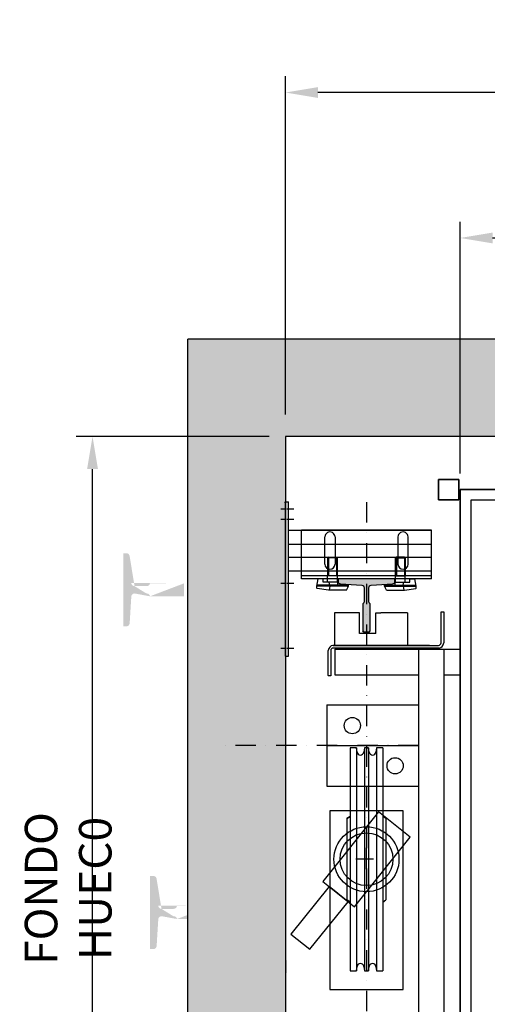
# Model space of a CAD drawing. Extents: x -59933 to 128723, y -53152 to 65210.
# Drawn here: x 13884 to 14460, y 6812 to 8024 of the extents above; entities that cross this region are included whole.
import ezdxf

# ---------------------------------------------------------------- set-up
doc = ezdxf.new("R2010")
doc.units = 0
doc.header["$MEASUREMENT"] = 0
doc.linetypes.add('CENTRO', pattern=[2, 1.25, -0.25, 0.25, -0.25])
doc.linetypes.add('TRAZO_Y_PUNTO', pattern=[1, 0.5, -0.25, 0, -0.25])
doc.layers.get('0').update_dxf_attribs({"linetype": 'CONTINUOUS'})
doc.layers.get('DEFPOINTS').update_dxf_attribs({"linetype": 'CONTINUOUS'})
doc.layers.add('PLANTA', color=7, linetype='CONTINUOUS')
doc.layers.add('SOMBREADO', color=8, linetype='CONTINUOUS')
doc.styles.add('ROMANS', font='romans.shx', dxfattribs={"width": 0.8})
doc.styles.get("Standard").update_dxf_attribs({"font": 'romans.shx'})
doc.dimstyles.new('ROMANS', dxfattribs={"dimtxt": 40, "dimasz": 40, "dimexe": 20, "dimexo": 20, "dimgap": 10, "dimtad": 3, "dimdec": 0, "dimdsep": 46, "dimtxsty": 'ROMANS', "dimcen": 2.5, "dimclrd": 7, "dimclre": 7, "dimclrt": 7, "dimadec": 0, "dimazin": 0, "dimtfac": 1, "dimtdec": 0, "dimtmove": 0, "dimatfit": 3, "dimfxl": 0, "dimtolj": 1, "dimtzin": 0, "dimarcsym": 0})

# ---------------------------------------------------------------- blocks, each defined once
blk = doc.blocks.new('*D17')
at = {"layer": 'DEFPOINTS', "color": 0}
for p in [(14211.23009975447, 7934.256266376804), (14211.23009975447, 7517.796257598318), (15301.29725431703, 7517.796257598317)]:
    blk.add_point(p, dxfattribs=at)
at = {"layer": 'PLANTA', "color": 7, "lineweight": -2}
for p, q in [((14211.23009975447, 7537.796257598318), (14211.23009975447, 7954.256266376804)), ((15301.29725431703, 7537.796257598317), (15301.29725431703, 7954.256266376804)), ((15261.29725431703, 7934.256266376804), (14251.23009975447, 7934.256266376804))]:
    blk.add_line(p, q, dxfattribs=at)
at = {"layer": 'PLANTA', "color": 7}
for points in [[(14251.23009975447, 7940.922933043471), (14251.23009975447, 7927.589599710137), (14211.23009975447, 7934.256266376804)], [(15261.29725431703, 7940.922933043471), (15261.29725431703, 7927.589599710137), (15301.29725431703, 7934.256266376804)]]:
    blk.add_solid(points, dxfattribs=at)
at = {"layer": 'PLANTA', "color": 7, "insert": (14756.26367703575, 7964.256266376804), "char_height": 40, "attachment_point": 5, "style": 'ROMANS'}
blk.add_mtext('\\A1;ANCHO HUECO', dxfattribs=at)
blk = doc.blocks.new('*D18')
at = {"layer": 'DEFPOINTS', "color": 0}
for p in [(13973.77551227875, 7510.796257598318), (14211.23009975446, 7510.796257598318), (14211.29725431703, 6410.510247588361)]:
    blk.add_point(p, dxfattribs=at)
at = {"layer": 'PLANTA', "color": 7, "lineweight": -2}
for p, q in [((14191.23009975446, 7510.796257598318), (13953.77551227875, 7510.796257598318)), ((13973.77551227875, 6450.510247588361), (13973.77551227875, 7470.796257598318)), ((14191.29725431703, 6410.510247588361), (13953.77551227875, 6410.510247588361))]:
    blk.add_line(p, q, dxfattribs=at)
at = {"layer": 'PLANTA', "color": 7}
for points in [[(13967.10884561209, 7470.796257598318), (13980.44217894542, 7470.796257598318), (13973.77551227875, 7510.796257598318)], [(13967.10884561209, 6450.510247588361), (13980.44217894542, 6450.510247588361), (13973.77551227875, 6410.510247588361)]]:
    blk.add_solid(points, dxfattribs=at)
at = {"layer": 'PLANTA', "color": 7, "insert": (13943.77551227875, 6954.503752374556), "char_height": 40, "attachment_point": 5, "rotation": 90, "style": 'ROMANS'}
blk.add_mtext('\\A1;FONDO HUEC0', dxfattribs=at)
blk = doc.blocks.new('*D20')
at = {"layer": 'DEFPOINTS', "color": 0}
for p in [(15226.23009975447, 7755.252451844673), (14426.23009975447, 7445.510247588361), (15226.23009975447, 7445.510247588361)]:
    blk.add_point(p, dxfattribs=at)
at = {"layer": 'PLANTA', "color": 7, "lineweight": -2}
for p, q in [((14426.23009975447, 7465.510247588361), (14426.23009975447, 7775.252451844673)), ((15226.23009975447, 7465.510247588361), (15226.23009975447, 7775.252451844673)), ((14466.23009975447, 7755.252451844673), (15186.23009975447, 7755.252451844673))]:
    blk.add_line(p, q, dxfattribs=at)
at = {"layer": 'PLANTA', "color": 7}
for points in [[(14466.23009975447, 7761.91911851134), (14466.23009975447, 7748.585785178007), (14426.23009975447, 7755.252451844673)], [(15186.23009975447, 7761.91911851134), (15186.23009975447, 7748.585785178007), (15226.23009975447, 7755.252451844673)]]:
    blk.add_solid(points, dxfattribs=at)
at = {"layer": 'PLANTA', "color": 7, "insert": (14826.23009975447, 7785.252451844673), "char_height": 40, "attachment_point": 5, "style": 'ROMANS'}
blk.add_mtext('\\A1;ANCHO CABINA', dxfattribs=at)
blk = doc.blocks.new('ES')
for points in [[(-1.5, 12.5), (-26.5, 12.5), (-26.5, -12.5), (-1.5, -12.5)], [(-1.5, -12.5), (-26.5, -12.5), (-26.5, 12.5), (-1.5, 12.5)]]:
    blk.add_lwpolyline(points, close=True)
blk = doc.blocks.new('M2')
at = {"layer": 'PLANTA', "color": 3}
for p, q in [((1.000000000002842, 1.000000000000455), (-7.799999999996942, -0.9999999999990905)), ((2.387423592153937e-12, -23.99999999999909), (0, 0)), ((1.000000000002615, -36.40966371255706), (1.000000000002842, 1.000000000000455)), ((2.816995056257724, 1.000000000000682), (1.000000000002842, 1.000000000000455)), ((6.200000000003001, -13.49999999999909), (3.787804708763417, 0.2398512426527759)), ((-7.799999999996942, -6.999999999999091), (-7.799999999996942, -0.9999999999990905)), ((-3.799999999996942, -6.999999999999318), (-7.799999999996942, -6.999999999999091)), ((-3.799999999997397, -24.99999999999977), (-3.799999999996942, -6.999999999999318)), ((-34.79999999999683, -13.49999999999773), (-33.7722444444413, -12.49999999999773)), ((-34.79999999999683, -13.49999999999773), (-11.79999999999723, -13.49999999999818)), ((-34.79999999999688, -13.49999999999773), (-34.79999999999683, -23.49999999999818)), ((-34.79999999999683, -23.49999999999818), (-11.79999999999734, -23.49999999999818)), ((-34.79999999999688, -23.49999999999818), (-33.77224444444136, -24.49999999999818)), ((-33.77224444444118, -12.49999999999841), (-11.79999999999723, -12.49999999999875)), ((-33.77224444444136, -24.49999999999909), (-33.77224444444118, -12.49999999999841)), ((-11.79999999999734, -24.49999999999909), (-11.79999999999717, -12.49999999999841)), ((-3.799999999996999, -12.49999999999841), (-11.79999999999706, -12.49999999999818)), ((1.70530256582424e-12, -15.35496013218267), (-3.799999999997226, -14.49999999999955)), ((1.000000000002728, -15.35496013218267), (1.70530256582424e-12, -15.35496013218267)), ((2.614797267597169e-12, -37.99999999999909), (2.387423592153937e-12, -23.99999999999909)), ((1.000000000002728, -15.35496013218267), (6.200000000003001, -14.49999999999977)), ((6.200000000003456, -35.49999999999909), (6.200000000003001, -13.49999999999909)), ((-11.79999999999734, -24.49999999999909), (-33.77224444444136, -24.49999999999909)), ((-3.799999999997397, -24.49999999999841), (-11.79999999999734, -24.49999999999818)), ((2.387423592153937e-12, -24.99999999999977), (-3.799999999997397, -24.99999999999977)), ((6.200000000003456, -35.49999999999909), (1.000000000002615, -37.99999999999909)), ((1.000000000002615, -37.99999999999909), (2.614797267597169e-12, -37.99999999999909))]:
    blk.add_line(p, q, dxfattribs=at)
for centre, start, end in [((1.000000000000057, 0), 90.00000000000325, 180), ((2.816995056257724, 4.547473508864641e-13), 13.8777607532132, 90), ((2.000000000002615, -36.40966371255706), 180, 295.6768156818354)]:
    blk.add_arc(centre, 1, start, end, dxfattribs=at)
blk = doc.blocks.new('T70-65-9')
at = {"layer": 'PLANTA'}
blk.add_hatch(color=256, dxfattribs=at).paths.add_polyline_path([(17.28875941753796, -6, -0.2679491924311267), (19.8868356288913, -7.500000000000039), (53.28875941753795, -7.499999999999998), (54.28875941753797, -6.500000000000003), (54.28875941753795, 0.5000000000000084), (53.28875941753796, 1.5), (19.88683562889126, 1.499999999999959, -0.2679491924311186), (17.28875941753796, 0), (6.705747068735946e-14, 0, -0.3958579499741426), (-2.994034461617782, 2.810903086634571), (-4.660025650674644, 29.18909691336512, 0.3958579499741102), (-7.65406011229213, 31.99999999999966), (-10.71124058246204, 32), (-10.71124058246204, -38), (-7.654060112292077, -37.9999999999996, 0.3958579499741078), (-4.660025650674502, -35.18909691336489), (-2.994034461617962, -8.81090308663466, -0.3958579499741458), (-5.240252676230739e-14, -6)])
at = {"layer": 'PLANTA', "color": 1}
blk.add_lwpolyline([(54.28875941753796, 0.5), (54.28875941753796, -6.5), (53.28875941753796, -7.5), (19.8868356288913, -7.500000000000039, 0.2679491924311266), (17.28875941753796, -6), (0, -6, 0.3958579499741447), (-2.994034461617957, -8.810903086634596), (-4.660025650674505, -35.18909691336495, -0.3958579499741195), (-7.654060112292257, -37.9999999999996), (-10.71124058246204, -38), (-10.71124058246204, 32), (-7.654060112292171, 31.99999999999966, -0.3958579499741195), (-4.66002565067464, 29.18909691336506), (-2.994034461617787, 2.810903086634653, 0.3958579499741439), (0, 0), (17.28875941753796, 0, 0.2679491924311186), (19.88683562889126, 1.499999999999959), (53.28875941753796, 1.5), (54.28875941753796, 0.5), (53.28875941753796, 1.5)], format="xyb", dxfattribs=at)
blk = doc.blocks.new('T70+BR.FORJ.M2')
at = {"layer": 'PLANTA'}
for name, p in [('M2', (-57.20000000000306, 60.29295648914881)), ('T70-65-9', (-54.28875941753796, 3))]:
    blk.add_blockref(name, p, dxfattribs=at)
at = {"layer": 'PLANTA', "xscale": -1, "rotation": 180}
blk.add_blockref('M2', (-57.20000000000306, -60.29295648914881), dxfattribs=at)
blk = doc.blocks.new('RETRT')
at = {"layer": 'PLANTA', "color": 7, "linetype": 'Continuous'}
for p, q in [((137.3000000000002, -129.9999991824059), (-137.3000000000002, -129.9999991824059)), ((-137.3000000000002, -129.9999991824059), (-137.3000000000002, -137.4999991824059)), ((-137.3000000000002, -132.4999991824059), (-137.3000000000002, -137.4999991824059)), ((-50, -125.9999991824096), (-52.70676691729477, -129.9999991824059)), ((-52.70676691729477, -129.9999991824059), (-50, -125.9999991824096)), ((50, -125.9999991824096), (-50, -125.9999991824096)), ((50, -125.9999991824096), (-50, -125.9999991824096)), ((52.70676691729022, -129.9999991824059), (50, -125.9999991824096)), ((50, -125.9999991824096), (52.70676691729022, -129.9999991824059)), ((137.3000000000002, -137.4999991824059), (137.3000000000002, -129.9999991824059)), ((137.3000000000002, -137.4999991824059), (137.3000000000002, -132.4999991824059)), ((-137.3000000000002, -137.4999991824059), (-131.8523311923946, -138.3502371271023)), ((-137.3000000000002, -137.4999991824059), (-131.8523311923946, -138.3502371271023)), ((131.85233119239, -138.3502371271023), (137.3000000000002, -137.4999991824059)), ((131.85233119239, -138.3502371271023), (137.3000000000002, -137.4999991824059)), ((-131.8523311923946, -146.6497612377096), (-137.3000000000002, -147.4999991824059)), ((-137.3000000000002, -147.4999991824059), (-137.3000000000002, -152.4999991824059)), ((-137.3000000000002, -152.4999991824059), (-131.8523311923946, -153.3502371271023)), ((-137.3000000000002, -152.4999991824059), (-131.8523311923946, -153.3502371271023)), ((137.3000000000002, -147.4999991824059), (131.85233119239, -146.6497612377096)), ((131.85233119239, -153.3502371271023), (137.3000000000002, -152.4999991824059)), ((131.85233119239, -153.3502371271023), (137.3000000000002, -152.4999991824059)), ((137.3000000000002, -152.4999991824059), (137.3000000000002, -147.4999991824059)), ((-131.8523311923946, -161.6497612377096), (-137.3000000000002, -162.4999991824059)), ((-131.8523311923946, -161.6497612377096), (-137.3000000000002, -162.4999991824059)), ((-137.3000000000002, -162.4999991824059), (-137.3000000000002, -169.9999991824059)), ((137.3000000000002, -162.4999991824059), (131.85233119239, -161.6497612377096)), ((137.3000000000002, -162.4999991824059), (131.85233119239, -161.6497612377096)), ((137.3000000000002, -169.9999991824059), (137.3000000000002, -162.4999991824059)), ((137.3000000000002, -169.9999991824059), (-137.3000000000002, -169.9999991824059)), ((-52.70676691729477, -169.9999991824059), (-50, -173.9999991824023)), ((50, -173.9999991824023), (-50, -173.9999991824023)), ((50, -173.9999991824023), (52.70676691729022, -169.9999991824059))]:
    blk.add_line(p, q, dxfattribs=at)
at = {"layer": 'PLANTA', "color": 3, "linetype": 'Continuous'}
for p, q in [((137.3000000000002, -137.4999991824059), (-137.3000000000002, -137.4999991824059)), ((137.3000000000002, -137.4999991824059), (-137.3000000000002, -137.4999991824059)), ((137.3000000000002, -147.4999991824059), (-137.3000000000002, -147.4999991824059)), ((137.3000000000002, -152.4999991824059), (-137.3000000000002, -152.4999991824059)), ((137.3000000000002, -152.4999991824059), (-137.3000000000002, -152.4999991824059)), ((137.3000000000002, -162.4999991824059), (-137.3000000000002, -162.4999991824059)), ((137.3000000000002, -162.4999991824059), (-137.3000000000002, -162.4999991824059))]:
    blk.add_line(p, q, dxfattribs=at)
at = {"layer": 'PLANTA'}
for p, q in [((0, -158.518141917151), (0, -137.0676911250454)), ((0, -158.518141314678), (0, -137.0676905225724)), ((-12.0959994956047, -149.9999997848789), (14.13408778512894, -149.9999997848789))]:
    blk.add_line(p, q, dxfattribs=at)
at = {"layer": 'PLANTA', "color": 2}
blk.add_circle((0, -149.9999997848789), 32.5, dxfattribs=at)
at = {"layer": 'PLANTA', "color": 7, "linetype": 'Continuous'}
for centre, radius, start, end in [((-132.5, -142.4999991824059), 4.200000000000002, 278.8707995812495, 81.12920041875054), ((132.5, -142.4999991824059), 4.200000000000001, 98.87079958124947, 261.1292004187505), ((-132.5, -157.4999991824059), 4.200000000000001, 278.8707995812495, 81.12920041875054), ((-132.5, -157.4999991824059), 4.200000000000001, 278.8707995812495, 81.12920041875054), ((132.5, -157.4999991824059), 4.200000000000001, 98.87079958124947, 261.1292004187505), ((132.5, -157.4999991824059), 4.200000000000001, 98.87079958124947, 261.1292004187505)]:
    blk.add_arc(centre, radius, start, end, dxfattribs=at)
blk = doc.blocks.new('A$C01BA1FF5')
at = {"layer": 'PLANTA', "color": 6}
for points in [[(-81.31727983645283, 102.5304832720492), (-102.5304832720494, 81.31727983645305), (-49.49747468305827, 28.28427124746202), (-28.28427124746167, 49.49747468305816)], [(-56.5685424949238, 21.21320343559648), (21.21320343559637, -56.5685424949238), (56.5685424949238, -21.21320343559637), (-21.21320343559637, 56.56854249492392)]]:
    blk.add_lwpolyline(points, close=True, dxfattribs=at)
blk = doc.blocks.new('E61')
at = {"layer": 'PLANTA'}
for p, q in [((0, 80), (-60, 80)), ((-60, 80), (-60, -80)), ((0, 80), (0, -80)), ((0, -80), (-60, -80))]:
    blk.add_line(p, q, dxfattribs=at)
at = {"layer": 'PLANTA', "color": 3}
blk.add_line((-4, 80), (-4, -80), dxfattribs=at)
at = {"layer": 'PLANTA'}
for points in [[(-18.30000000000018, 51.25), (-51.70000000000027, 51.25)], [(-51.70000000000027, 38.75), (-18.30000000000018, 38.75)], [(-51.70000000000027, -38.75), (-18.30000000000018, -38.75)], [(-18.30000000000018, -51.25), (-51.70000000000027, -51.25)]]:
    blk.add_lwpolyline(points, dxfattribs=at)
for centre, start, end in [((-51.70000000000027, 45), 89.99999999999999, 270), ((-18.30000000000018, 45), 270, 89.99999999999999), ((-51.70000000000027, -45), 89.99999999999999, 270), ((-18.30000000000018, -45), 270, 89.99999999999999)]:
    blk.add_arc(centre, 6.25, start, end, dxfattribs=at)

msp = doc.modelspace()

# ---------------------------------------------------------------- hatches: boundary and pattern name
h = msp.add_hatch(color=256)
h.paths.add_polyline_path([(14025.49670619364, 7317.657278004026), (14040.49670619364, 7317.657278004026)], flags=16)
edge = h.paths.add_edge_path()
edge.add_line((14011.49670619364, 7367.157278004026), (14011.49670619364, 7277.157278004026))
edge.add_line((14011.49670619364, 7277.157278004026), (14015.48913938622, 7277.157278004026))
edge.add_arc((14015.48913938622, 7281.157278004026), 4, 270, 356.4785466230782)
edge.add_line((14019.48158686591, 7280.911588928353), (14021.49670619364, 7313.657278004026))
edge.add_arc((14025.49670619364, 7313.657278004026), 4, 89.99999999999999, 180)
edge.add_arc((14040.49670619364, 7313.657278004026), 4.031128874149275, 7.125016348901799, 97.12501634890175)
edge.add_line((14025.49670619364, 7326.657278004026), (14040.49670619364, 7326.657278004026))
edge.add_arc((14040.49670619364, 7330.657278004026), 4.031128874149275, 262.8749836510982, 352.8749836510981)
edge.add_line((14044.49670619364, 7330.157278004026), (14086.49670619364, 7330.157278004026))
edge.add_line((14044.49670619364, 7314.157278004026), (14086.49670619364, 7314.157278004026))
edge.add_line((14086.49670619364, 7330.157278004026), (14086.49670619364, 7314.157278004026))
edge.add_line((14021.49670619364, 7330.657278004026), (14019.48158686591, 7363.402967079695))
edge.add_arc((14025.49670619364, 7330.657278004026), 4, 180, 270)
edge.add_arc((14015.48913938621, 7363.157278004022), 4, 3.521453376922616, 89.99999999999999)
edge.add_line((14011.49670619364, 7367.157278004026), (14015.48913938622, 7367.157278004022))
h = msp.add_hatch(color=256)
h.paths.add_polyline_path([(14118.7964817869, 7251.130356222471), (14133.7964817869, 7251.130356222471)], flags=16)
edge = h.paths.add_edge_path()
edge.add_line((14104.7964817869, 7300.630356222471), (14104.7964817869, 7210.630356222471))
edge.add_line((14104.7964817869, 7210.630356222471), (14108.78891497947, 7210.630356222471))
edge.add_arc((14108.78891497947, 7214.630356222471), 4, 270, 356.4785466230782)
edge.add_line((14112.78136245916, 7214.384667146798), (14114.7964817869, 7247.130356222471))
edge.add_arc((14118.7964817869, 7247.130356222471), 4, 89.99999999999999, 180)
edge.add_arc((14133.7964817869, 7247.130356222471), 4.031128874149275, 7.125016348901799, 97.12501634890175)
edge.add_line((14118.7964817869, 7260.130356222471), (14133.7964817869, 7260.130356222471))
edge.add_arc((14133.7964817869, 7264.130356222471), 4.031128874149275, 262.8749836510982, 352.8749836510981)
edge.add_line((14137.7964817869, 7263.630356222471), (14179.7964817869, 7263.630356222471))
edge.add_line((14137.7964817869, 7247.630356222471), (14179.7964817869, 7247.630356222471))
edge.add_line((14179.7964817869, 7263.630356222471), (14179.7964817869, 7247.630356222471))
edge.add_line((14114.7964817869, 7264.130356222471), (14112.78136245916, 7296.876045298141))
edge.add_arc((14118.7964817869, 7264.130356222471), 4, 180, 270)
edge.add_arc((14108.78891497947, 7296.630356222468), 4, 3.521453376922616, 89.99999999999999)
edge.add_line((14104.7964817869, 7300.630356222471), (14108.78891497947, 7300.630356222468))
h = msp.add_hatch(color=256)
h.paths.add_polyline_path([(14058.68768346713, 6920.422499212498), (14073.68768346713, 6920.422499212498)], flags=16)
edge = h.paths.add_edge_path()
edge.add_line((14044.68768346713, 6969.922499212498), (14044.68768346713, 6879.922499212498))
edge.add_line((14044.68768346713, 6879.922499212498), (14048.6801166597, 6879.922499212498))
edge.add_arc((14048.6801166597, 6883.922499212498), 4, 270, 356.4785466230782)
edge.add_line((14052.67256413939, 6883.676810136825), (14054.68768346713, 6916.422499212498))
edge.add_arc((14058.68768346713, 6916.422499212498), 4, 89.99999999999999, 180)
edge.add_arc((14073.68768346713, 6916.422499212498), 4.031128874149275, 7.125016348901799, 97.12501634890175)
edge.add_line((14058.68768346713, 6929.422499212498), (14073.68768346713, 6929.422499212498))
edge.add_arc((14073.68768346713, 6933.422499212498), 4.031128874149275, 262.8749836510982, 352.8749836510981)
edge.add_line((14077.68768346713, 6932.922499212498), (14119.68768346713, 6932.922499212498))
edge.add_line((14077.68768346713, 6916.922499212498), (14119.68768346713, 6916.922499212498))
edge.add_line((14119.68768346713, 6932.922499212498), (14119.68768346713, 6916.922499212498))
edge.add_line((14054.68768346713, 6933.422499212498), (14052.67256413939, 6966.168188288168))
edge.add_arc((14058.68768346713, 6933.422499212498), 4, 180, 270)
edge.add_arc((14048.6801166597, 6965.922499212495), 4, 3.521453376922616, 89.99999999999999)
edge.add_line((14044.68768346713, 6969.922499212498), (14048.6801166597, 6969.922499212495))
h = msp.add_hatch(color=256)
h.paths.add_polyline_path([(14151.98745906038, 6853.895577430943), (14166.98745906038, 6853.895577430943)], flags=16)
edge = h.paths.add_edge_path()
edge.add_line((14137.98745906038, 6903.395577430943), (14137.98745906038, 6813.395577430943))
edge.add_line((14137.98745906038, 6813.395577430943), (14141.97989225296, 6813.395577430943))
edge.add_arc((14141.97989225296, 6817.395577430943), 4, 270, 356.4785466230782)
edge.add_line((14145.97233973265, 6817.14988835527), (14147.98745906038, 6849.895577430943))
edge.add_arc((14151.98745906038, 6849.895577430943), 4, 89.99999999999999, 180)
edge.add_arc((14166.98745906038, 6849.895577430943), 4.031128874149275, 7.125016348901799, 97.12501634890175)
edge.add_line((14151.98745906038, 6862.895577430943), (14166.98745906038, 6862.895577430943))
edge.add_arc((14166.98745906038, 6866.895577430943), 4.031128874149275, 262.8749836510982, 352.8749836510981)
edge.add_line((14170.98745906038, 6866.395577430943), (14212.98745906038, 6866.395577430943))
edge.add_line((14170.98745906038, 6850.395577430943), (14212.98745906038, 6850.395577430943))
edge.add_line((14212.98745906038, 6866.395577430943), (14212.98745906038, 6850.395577430943))
edge.add_line((14147.98745906038, 6866.895577430943), (14145.97233973265, 6899.641266506613))
edge.add_arc((14151.98745906038, 6866.895577430943), 4, 180, 270)
edge.add_arc((14141.97989225296, 6899.39557743094), 4, 3.521453376922616, 89.99999999999999)
edge.add_line((14137.98745906038, 6903.395577430943), (14141.97989225296, 6903.39557743094))
at = {"layer": 'SOMBREADO'}
h = msp.add_hatch(dxfattribs=at)
h.set_pattern_fill('_USER', color=256, scale=0.05, angle=30, style=0, pattern_type=0)
h.set_pattern_definition([(30, (0, 0), (-0.025, 0.04330127018922194), [])])
h.paths.add_polyline_path([(15421.29725431703, 7630.796257598317), (14091.23009975447, 7630.796257598316), (14091.23009975447, 6410.510247588361), (14211.23009975446, 6410.51024758836), (14211.23009975446, 6560.510247588383), (14210.94408974451, 6560.510247588383), (14210.94408974451, 6561.760247588383), (14210.94408974451, 6750.510247588383), (14211.23009975447, 6750.510247588384), (14211.23009975447, 7240.51024758834), (14210.94408974451, 7240.51024758834), (14210.94408974451, 7429.26024758834), (14210.94408974451, 7430.51024758834), (14211.23009975447, 7430.51024758834), (14211.23009975446, 7510.796257598318), (15301.29725431703, 7510.796257598319), (15301.29725431703, 6410.510247588361), (15421.29725431703, 6410.510247588362)])

# ---------------------------------------------------------------- linework, layer by layer
at = {"layer": 'PLANTA', "color": 2}
for p, q in [((15421.29725431703, 7630.796257598317), (14091.23009975447, 7630.796257598316)), ((15301.29725431703, 7510.796257598318), (14211.23009975447, 7510.796257598318))]:
    msp.add_line(p, q, dxfattribs=at)
at = {"layer": 'PLANTA', "ltscale": 0.5}
for p, q in [((14210.94408974451, 7429.26024758834), (14210.94408974451, 7430.51024758834)), ((14210.94408974451, 7430.51024758834), (14214.94408974451, 7430.51024758834)), ((14214.94408974451, 7429.26024758834), (14214.94408974451, 7430.51024758834)), ((14210.94408974451, 7429.26024758834), (14210.94408974451, 7240.51024758834)), ((14214.94408974451, 7240.51024758834), (14214.94408974451, 7429.26024758834)), ((14214.94408974451, 7395.51024758834), (14390.95880897076, 7395.51024758834)), ((14214.94408974451, 7345.51024758834), (14390.95880897076, 7345.51024758834)), ((14210.94408974451, 7240.51024758834), (14214.94408974451, 7240.51024758834))]:
    msp.add_line(p, q, dxfattribs=at)
at = {"layer": 'PLANTA', "color": 7, "linetype": 'TRAZO_Y_PUNTO', "ltscale": 50}
for p, q in [((14310.95880979789, 7429.845827189263), (14310.95880884992, 6569.148123854327)), ((14374.95880937644, 7130.510247588383), (14132.28986873539, 7130.510247588383))]:
    msp.add_line(p, q, dxfattribs=at)
at = {"layer": 'PLANTA', "color": 3, "linetype": 'CENTRO', "ltscale": 5}
for p, q in [((14205.36981780538, 7421.76024758834), (14221.51836168364, 7421.76024758834)), ((14205.36981780538, 7409.26024758834), (14221.51836168364, 7409.26024758834)), ((14205.36981780538, 7330.51024758834), (14221.51836168364, 7330.51024758834)), ((14205.36981780538, 7330.51024758834), (14221.51836168364, 7330.51024758834)), ((14205.36981780538, 7250.51024758834), (14221.51836168364, 7250.51024758834))]:
    msp.add_line(p, q, dxfattribs=at)
at = {"layer": 'PLANTA', "color": 3, "ltscale": 0.5}
for p, q in [((14214.94408974451, 7378.51024758834), (14390.95880897076, 7378.51024758834)), ((14214.94408974451, 7362.51024758834), (14390.95880897076, 7362.51024758834))]:
    msp.add_line(p, q, dxfattribs=at)
at = {"layer": 'PLANTA', "color": 7, "linetype": 'Continuous'}
for p, q in [((14302.49885593913, 7294.010247588376), (14271.49885609722, 7294.010247588376)), ((14271.49885609722, 7294.010247588376), (14271.49885609722, 7254.010247588376)), ((14302.49885593913, 7268.51024758838), (14302.49885593913, 7294.010247588376)), ((14302.49885593913, 7294.010247588376), (14302.51046973838, 7294.010247588381)), ((14302.51046973838, 7268.51024758838), (14302.51046973838, 7294.010247588381)), ((14322.50976270947, 7268.51024758838), (14322.50976270947, 7294.010247588381)), ((14322.50976270947, 7294.010247588381), (14326.684237438, 7294.010247588381)), ((14326.684237438, 7294.010247588381), (14328.49885580655, 7294.010247588381)), ((14361.49885563827, 7294.010247588376), (14328.49885580655, 7294.010247588376)), ((14361.49885563827, 7294.010247588376), (14361.49885563827, 7254.010247588376)), ((14361.51046943751, 7294.010247588381), (14361.49885563827, 7294.010247588376)), ((14361.51046943751, 7294.010247588381), (14361.51046943751, 7254.010247588381)), ((14402.6659392891, 7257.010247603406), (14402.6659392891, 7295.010247588376)), ((14402.6659392891, 7295.010247588376), (14405.95880899376, 7295.010247588412)), ((14405.95880899376, 7295.010247588412), (14405.95880899377, 7257.010247588374)), ((14322.50976270947, 7268.51024758838), (14302.49885593913, 7268.51024758838)), ((14263.94441485745, 7216.51024758835), (14263.95880948993, 7247.510247583765)), ((14266.95880947463, 7247.510247583214), (14266.94441484214, 7216.51024758835)), ((14388.67279905792, 7253.510247583177), (14269.66593976942, 7253.510247583177)), ((14388.67279905792, 7250.510247583175), (14269.66593976942, 7250.510247583175)), ((14269.95880948939, 7253.510247583765), (14399.66593965844, 7253.510247598238)), ((14399.95880936285, 7250.510247583206), (14269.95880945933, 7250.510247583214)), ((14271.95194942997, 7249.01024758317), (14426.23009975447, 7249.010247583172)), ((14271.93755479748, 7217.51024758834), (14374.95880937644, 7217.51024758834)), ((14405.95880901172, 7217.51024758834), (14426.23009975447, 7217.51024758834)), ((14261.94408974451, 7180.510247588383), (14374.95880937644, 7180.510247588383)), ((14261.94408974451, 7180.510247588383), (14261.94408974451, 7080.510247588383)), ((14261.94408974451, 7130.510247588383), (14374.95880937644, 7130.510247588383)), ((14261.94408974451, 7080.510247588383), (14374.95880937644, 7080.510247588383))]:
    msp.add_line(p, q, dxfattribs=at)
at = {"layer": 'PLANTA'}
for p, q in [((14271.95194942997, 7249.01024758317), (14271.95194942997, 7217.51024758834)), ((14374.95880937644, 7250.510247583206), (14374.95880937644, 6740.510247593516)), ((14405.95880899376, 7249.51024758834), (14405.95880936284, 6742.010247593551)), ((14426.23009975447, 6742.010247593551), (14426.23009975446, 7249.010247583172)), ((14266.95880947463, 7216.216716348061), (14263.94414485913, 7216.219516024785))]:
    msp.add_line(p, q, dxfattribs=at)
at = {"layer": 'PLANTA', "color": 2}
msp.add_lwpolyline([(14211.23009975447, 7510.796257598318), (14211.23009975446, 6410.510247588361), (14351.23009975447, 6410.510247588361), (14351.23009975447, 6290.510247588361), (14091.23009975447, 6290.510247588361), (14091.23009975447, 7630.796257598316)], dxfattribs=at)
at = {"layer": 'PLANTA'}
msp.add_lwpolyline([(15226.23009975447, 6545.510247588361), (14426.23009975447, 6545.510247588361), (14426.23009975447, 7445.510247588361), (15226.23009975447, 7445.510247588361)], close=True, dxfattribs=at)
for points in [[(15226.23009975447, 6545.510247588361), (15226.23009975447, 7445.510247588361), (14426.23009975447, 7445.510247588361), (14426.23009975447, 6545.510247588361)], [(15213.23009975447, 6545.510247588361), (15213.23009975447, 7432.510247588361), (14439.23009975447, 7432.510247588361), (14439.23009975447, 6545.510247588361)]]:
    msp.add_lwpolyline(points, dxfattribs=at)
at = {"layer": 'PLANTA', "color": 2}
msp.add_lwpolyline([(14265.95880884992, 6830.010247588349), (14355.95880884992, 6830.010247588349), (14355.95880884992, 7050.010247588383), (14265.95880884992, 7050.010247588383)], close=True, dxfattribs=at)
at = {"layer": 'PLANTA', "color": 6}
msp.add_lwpolyline([(14217.95550218639, 6898.448393655004), (14241.365295958, 6879.687222167839), (14288.26822467592, 6938.211706596856), (14264.85843090431, 6956.972878084021)], close=True, dxfattribs=at)
at = {"layer": 'PLANTA', "color": 7, "linetype": 'Continuous'}
for centre in [(14293.51610805165, 7155.010247588383), (14346.23009839109, 7105.510247588383)]:
    msp.add_circle(centre, 10, dxfattribs=at)
at = {"layer": 'PLANTA'}
msp.add_circle((14310.95880884992, 6990.510247588383), 40, dxfattribs=at)
at = {"layer": 'PLANTA', "color": 2}
msp.add_circle((14310.95880884992, 6990.510247588383), 32.5, dxfattribs=at)
at = {"layer": 'PLANTA', "color": 7, "linetype": 'Continuous'}
for centre, radius, start, end in [((14269.95880948993, 7247.510247583765), 5.999999999999972, 90.000000005211, 180), ((14269.95880944852, 7247.510247609327), 2.999999973887043, 89.99999979343514, 180.0000004986947), ((14399.20427735324, 7256.94167206607), 3.462341110070428, 277.6625365750425, 1.134881189659095), ((14399.51463878947, 7256.939481592774), 6.444558747349246, 273.9520611944371, 0.6291624494605149), ((14269.94441485745, 7216.51024758835), 6, 180, 182.7774344641402), ((14269.94441482685, 7216.51024758835), 2.999999984702754, 180, 185.6150173249298)]:
    msp.add_arc(centre, radius, start, end, dxfattribs=at)

# ---------------------------------------------------------------- block references
at = {"layer": 'PLANTA'}
for name, p, rotation in [('E61', (14310.95880970941, 7335.51024758834), 270), ('RETRT', (14160.95880906504, 6990.510247588383), 90), ('A$C01BA1FF5', (14310.95880884992, 6990.510247588383), 96.29047540960408)]:
    msp.add_blockref(name, p, dxfattribs=dict(at, rotation=rotation))
msp.add_blockref('ES', (14426.23009975447, 7445.510247588361), dxfattribs=at)
at = {"layer": 'PLANTA', "xscale": -1, "rotation": 90}
msp.add_blockref('T70+BR.FORJ.M2', (14310.95880915702, 7270.51024758834), dxfattribs=at)

# ---------------------------------------------------------------- texts
at = {"color": 7, "linetype": 'ByBlock', "char_height": 40, "attachment_point": 5, "rotation": 90, "style": 'ROMANS'}
for insert in [(13899.60968373176, 6923.248723922195), (13899.60968373176, 6918.248723922195), (13904.60968373176, 6918.248723922195)]:
    msp.add_mtext('\\A1;', dxfattribs=dict(at, insert=insert))
at = {"layer": 'PLANTA', "color": 7, "insert": (14433.26296511155, 7141.99953008695), "char_height": 40, "attachment_point": 4, "rotation": 90}
msp.add_mtext('\\A1;', dxfattribs=at)

# ---------------------------------------------------------------- dimensions: what is measured, and where the dimension line sits
at = {"layer": 'PLANTA'}
for base, p1, p2, text, picture, middle in [((14211.23009975447, 7934.256266376804), (15301.29725431703, 7517.796257598317), (14211.23009975447, 7517.796257598318), 'ANCHO HUECO', '*D17', (14756.26367703575, 7964.256266376804)), ((15226.23009975447, 7755.252451844673), (14426.23009975447, 7445.510247588361), (15226.23009975447, 7445.510247588361), 'ANCHO CABINA', '*D20', (14826.23009975447, 7785.252451844673))]:
    dim = msp.add_linear_dim(base=base, p1=p1, p2=p2, angle=180, text=text, dimstyle='ROMANS', dxfattribs=at)
    dim.commit()
    dim.dimension.update_dxf_attribs({"geometry": picture, "text_midpoint": middle})
dim = msp.add_linear_dim(base=(13973.77551227875, 7510.796257598318), p1=(14211.29725431703, 6410.510247588361), p2=(14211.23009975446, 7510.796257598318), angle=90, text='FONDO HUEC0', dimstyle='ROMANS', dxfattribs=at)
dim.commit()
dim.dimension.update_dxf_attribs({"geometry": '*D18', "text_midpoint": (13973.77551227875, 6954.503752374556), "dimtype": 160})

doc.saveas('drawing.dxf')
